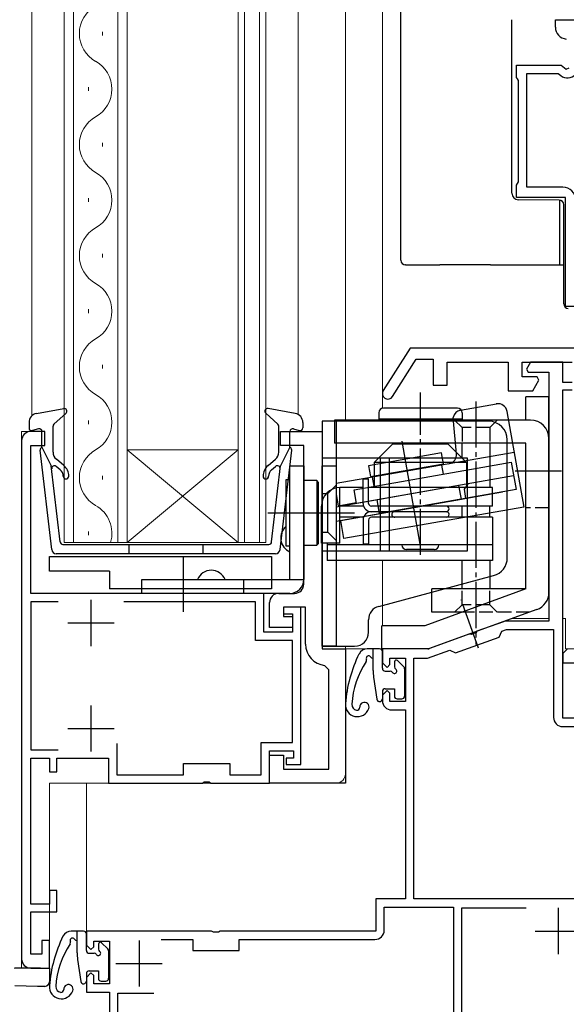
# Model space of a CAD drawing. Extents: x 0 to 1051, y 0 to 1583.
# Drawn here: x 138 to 197, y 932 to 1038 of the extents above; entities that cross this region are included whole.
import ezdxf

# ---------------------------------------------------------------- set-up
doc = ezdxf.new("R2010")
doc.units = 0
doc.linetypes.add('YCENTER_1', pattern=[13, 10, -1, 1, -1])
doc.linetypes.add('YHIDDEN_1', pattern=[4, 3, -1])
for name, color, linetype, lineweight in [('YKK_11', 7, 'CONTINUOUS', 30), ('YKK_12', 2, 'CONTINUOUS', 13), ('YKK_13', 4, 'CONTINUOUS', 30)]:
    doc.layers.add(name, color=color, linetype=linetype, lineweight=lineweight)

msp = doc.modelspace()

# ---------------------------------------------------------------- linework, layer by layer
at = {"layer": 'YKK_11', "linetype": 'ByBlock', "lineweight": -2, "ltscale": 0.5}
for p, q in [((196.2, 1037.2), (196.2, 1038)), ((196.2, 1038), (201.43, 1038)), ((192, 1031.77), (192, 1033.1)), ((192, 1033.1), (196.83, 1033.1)), ((193.1, 1019.9), (193.1, 1032.2)), ((193.1, 1032.2), (196.5, 1032.2)), ((196.5, 1032.2), (196.79, 1031.96)), ((196.83, 1033.1), (197.37, 1032.65)), ((197.37, 1032.65), (197.7, 1032.8)), ((192.1, 1031.6), (192, 1031.77)), ((192.2, 1031.43), (192.1, 1031.6)), ((192.2, 1020.47), (192.2, 1031.43)), ((192.1, 1020.3), (192.2, 1020.47)), ((192, 1020.13), (192.1, 1020.3)), ((192, 1018.8), (192, 1020.13)), ((197, 1019.9), (193.1, 1019.9)), ((197.3, 1018.8), (192, 1018.8)), ((197.3, 1007), (197.3, 1018.8)), ((198.2, 1007), (197.3, 1007)), ((141, 993.5), (139.5, 993.5)), ((141, 992), (141, 993.5)), ((166.5, 992), (166.5, 993.5)), ((166.5, 993.5), (171, 993.5)), ((171, 993.5), (171, 970)), ((138.5, 992.5), (138.5, 936.5)), ((139.5, 976), (139.5, 992)), ((139.5, 992), (141, 992)), ((169, 992), (166.5, 992)), ((169, 977), (169, 992)), ((164.7, 976), (139.5, 976)), ((164.7, 971.8), (164.7, 976)), ((166.3, 976), (168, 976)), ((142.44, 975.1), (139.5, 975.1)), ((139.5, 975.1), (139.5, 959.1)), ((163.8, 975.1), (149.56, 975.1)), ((163.8, 970.9), (163.8, 975.1)), ((165.3, 972.3), (165.3, 975)), ((169.2, 974.5), (166.8, 974.5)), ((166.8, 974.5), (166.8, 973.5)), ((168.7, 974.5), (166.8, 974.5)), ((166.8, 974.5), (166.8, 973.8)), ((166.8, 973.8), (167.8, 973.8)), ((167.8, 973.8), (167.8, 971.8)), ((168.7, 957.5), (168.7, 974.5)), ((169.2, 970.5), (169.2, 974.5)), ((166.8, 973.5), (167.8, 973.5)), ((167.8, 973.5), (167.8, 972.3)), ((167.8, 971.8), (164.7, 971.8)), ((167.8, 972.3), (165.3, 972.3)), ((167.8, 970.9), (163.8, 970.9)), ((167.8, 959.9), (167.8, 970.9)), ((171, 970), (173.5, 970)), ((173.5, 970), (173.5, 955.5)), ((171.7, 967.72), (171.25, 968.21)), ((171.7, 957), (171.7, 967.72)), ((164.4, 956.4), (164.4, 959.9)), ((164.4, 959.9), (167.8, 959.9)), ((139.5, 959.1), (142.44, 959.1)), ((148.8, 959.78), (148.8, 956.4)), ((165.3, 955.5), (165.3, 959)), ((165.3, 959), (167.9, 959)), ((167.9, 959), (167.9, 958.2)), ((139.5, 942.4), (139.5, 958.2)), ((139.5, 958.2), (141.5, 958.2)), ((141.5, 958.2), (141.5, 956.7)), ((142.3, 956.7), (142.3, 958.2)), ((142.3, 958.2), (147.9, 958.2)), ((147.9, 958.2), (147.9, 955.5)), ((165.3, 955.5), (165.3, 958.5)), ((165.3, 958.5), (166.8, 958.5)), ((166.8, 958.5), (166.8, 957)), ((167.9, 958.2), (167.1, 958.2)), ((167.1, 958.2), (167.1, 957.5)), ((141.5, 956.7), (142.3, 956.7)), ((156, 956.4), (156, 957.6)), ((156, 957.6), (161, 957.6)), ((161, 957.6), (161, 956.4)), ((166.8, 957), (171.7, 957)), ((167.1, 957.5), (168.7, 957.5)), ((148.8, 956.4), (156, 956.4)), ((158.04, 955.5), (158.22, 955.62)), ((158.22, 955.62), (158.77, 955.62)), ((158.77, 955.62), (158.96, 955.5)), ((161, 956.4), (164.4, 956.4)), ((147.9, 955.5), (158.04, 955.5)), ((158.96, 955.5), (165.3, 955.5)), ((173.5, 955.5), (165.3, 955.5)), ((142.3, 943.9), (141.5, 943.9)), ((141.5, 943.9), (141.5, 942.4)), ((142.3, 941.6), (142.3, 943.9)), ((141.5, 942.4), (139.5, 942.4)), ((139.5, 937), (139.5, 941.6)), ((139.5, 941.6), (142.3, 941.6)), ((141.5, 938.5), (140.7, 938.5)), ((140.7, 938.5), (140.7, 937)), ((141.5, 935.5), (141.5, 938.5)), ((140.7, 937), (139.5, 937)), ((139.5, 935.5), (141.5, 935.5))]:
    msp.add_line(p, q, dxfattribs=at)
at = {"layer": 'YKK_11', "ltscale": 0.5}
for p, q in [((146, 975.3), (146, 970.3)), ((143.5, 972.8), (148.5, 972.8)), ((146, 963.9), (146, 958.9)), ((143.5, 961.4), (148.5, 961.4)), ((196.5, 942), (196.5, 937)), ((194, 939.5), (199, 939.5)), ((151.2, 938.5), (151.2, 933.5)), ((148.7, 936), (153.7, 936))]:
    msp.add_line(p, q, dxfattribs=at)
at = {"layer": 'YKK_11', "linetype": 'ByBlock', "lineweight": -2, "ltscale": 0.5}
for points in [[(199, 1002.5), (180.5, 1002.5), (177.59, 997.92, 1), (178.61, 997.28), (181.16, 1001.3), (183, 1001.3), (183, 998.5), (184.5, 998.5), (184.5, 1001), (191.1, 1001), (191.1, 997.9), (193.75, 997.9), (194.42, 999.06), (194.23, 999.4), (192.6, 999.4), (192.6, 1001), (198, 1001)], [(198, 998.8), (197, 998.8), (197, 1001), (193.52, 1001), (193.08, 1000.24), (193.27, 999.9), (195.5, 999.9), (195.5, 973), (190.92, 973, 0.087489), (190.58, 972.94), (187.72, 971.9), (187.59, 971.73), (187.08, 971.54), (186.86, 971.59), (182.5, 970), (177.5, 970), (177.5, 968.5), (178, 968), (178.3, 968.3), (178.3, 969), (180, 969), (180, 964.3), (178.3, 964.3), (178.3, 965.2), (178, 965.5), (177.5, 965), (177.5, 964.4, 0.414213), (178.5, 963.4), (180, 963.4), (180, 943), (176.8, 943), (176.8, 939.5), (159.96, 939.5), (159.77, 939.38), (159.23, 939.38), (159.04, 939.5), (145.5, 939.5), (145.5, 938), (146, 937.5), (146.3, 937.8), (146.3, 938.4), (148, 938.4), (148, 933.8), (146.3, 933.8), (146.3, 934.7), (146, 935), (145.5, 934.5), (145.5, 932.9), (148, 932.9), (148, 919.5)], [(153.6, 938.6), (157, 938.6), (157, 937.4), (162, 937.4), (162, 938.6), (176.7, 938.6, 0.414213), (177.7, 939.6), (177.7, 942.1), (185.2, 942.1), (185.2, 921), (173.44, 921), (163.9, 920.5), (148.9, 920.5), (148.9, 932.8), (152.8, 932.8)]]:
    msp.add_lwpolyline(points, format="xyb", dxfattribs=at)
for points in [[(211.1, 962.5), (197, 962.5), (197, 998), (198, 998)], [(197.5, 970), (197, 969.5), (197, 968.5), (213.5, 968.5)], [(130.8, 918.12), (148.9, 918.62), (148.9, 919.6), (163.92, 919.6), (173.46, 920.1), (185.2, 920.1), (185.2, 918), (187.03, 918), (187.22, 917.66), (187, 917.27), (187, 898), (189, 898), (189, 898.7), (187.9, 898.7), (187.9, 914.3), (189, 914.3), (189, 915), (187.9, 915), (187.9, 918.9), (186.1, 918.9), (186.1, 942), (193.04, 942)]]:
    msp.add_lwpolyline(points, dxfattribs=at)
msp.add_lwpolyline([(214.1, 943), (180.9, 943), (180.9, 969), (182.38, 969), (184.78, 969.87), (185.42, 969.57), (190.12, 971.28), (190.42, 971.92), (190.9, 972.1), (196, 972.1), (196, 962.6, 0.414213), (197, 961.6), (211, 961.6), (211, 959.1, 0.414213), (212, 958.1), (215.1, 958.1), (215.1, 951.9), (214.1, 951.9)], format="xyb", close=True, dxfattribs=at)
for centre, radius, start, end in [((197.5, 1037.2), 1.3, 180, 264.7841), ((197.5, 1032.8), 1.1, 230, 319.9948), ((197, 1018.5), 1.4, 0, 90), ((139.5, 992.5), 1, 90, 180), ((168, 977), 1, 270, 360), ((166.3, 975), 1, 90, 180), ((171.5, 970.5), 2.3, 180, 263.8494), ((139.5, 936.5), 1, 180, 270)]:
    msp.add_arc(centre, radius, start, end, dxfattribs=at)
at = {"layer": 'YKK_12'}
for p, q in [((139.6, 1132.59), (139.6, 995.18)), ((143.1, 981.5), (143.1, 1132.59)), ((144.1, 1132.59), (144.1, 981.5)), ((148.9, 981.5), (148.9, 1132.59)), ((149.9, 1132.59), (149.9, 981.5)), ((161.9, 981.5), (161.9, 1132.59)), ((162.6, 1132.59), (162.6, 981.5)), ((164.2, 981.5), (164.2, 1132.59)), ((164.9, 1132.59), (164.9, 981.5)), ((168.4, 995.33), (168.4, 1132.59)), ((173.5, 994.73), (173.5, 1132.59)), ((173.5, 1132.59), (173.5, 994.73)), ((177.5, 1132.59), (177.5, 996.02)), ((177.5, 996.02), (177.5, 1132.59)), ((147.26, 1036.7), (147.26, 1036.3)), ((145.74, 1030.7), (145.74, 1030.3)), ((147.26, 1024.7), (147.26, 1024.3)), ((145.74, 1018.7), (145.74, 1018.3)), ((147.26, 1012.7), (147.26, 1012.3)), ((145.74, 1006.7), (145.74, 1006.3)), ((147.26, 1000.7), (147.26, 1000.3)), ((145.74, 994.7), (145.74, 994.3)), ((138.5, 935.5), (138.5, 993.5)), ((138.5, 993.5), (141, 993.5)), ((171, 993.5), (170.5, 993.5)), ((171, 970), (171, 993.5)), ((161.9, 991.5), (149.9, 991.5)), ((161.9, 981.5), (149.9, 991.5)), ((149.9, 981.5), (161.9, 991.5)), ((147.26, 988.7), (147.26, 988.3)), ((145.74, 982.7), (145.74, 982.3)), ((149.9, 981.5), (143.1, 981.5)), ((161.9, 981.5), (149.9, 981.5)), ((164.9, 981.5), (161.9, 981.5)), ((177.5, 979.57), (177.5, 972.5)), ((177.5, 972.5), (177.5, 979.57)), ((195.5, 973.3), (191.56, 973.3)), ((197.3, 973.3), (197, 973.3)), ((197.3, 970), (197.3, 973.3)), ((173.5, 970), (171, 970)), ((173.5, 956.5), (173.5, 970.3)), ((173.5, 970.3), (173.5, 970)), ((173.5, 970), (177.5, 970)), ((181.47, 970), (177.5, 970)), ((177.5, 970), (177.5, 970)), ((177.5, 970), (177.5, 970)), ((197.3, 970), (231, 970)), ((141.5, 935.5), (141.5, 955.5)), ((172.5, 955.5), (141.5, 955.5)), ((145.5, 955.5), (145.5, 939.5)), ((149, 939.5), (145.5, 939.5)), ((141.5, 935.5), (137.7, 935.5)), ((137.7, 935.5), (141.5, 935.5))]:
    msp.add_line(p, q, dxfattribs=at)
for centre, radius, start, end in [((148.18, 1036.5), 3.44, 119.2025, 240.7975), ((144.82, 1030.5), 3.44, 299.2025, 60.7975), ((148.18, 1024.5), 3.44, 119.2025, 240.7975), ((144.82, 1018.5), 3.44, 299.2025, 60.7975), ((148.18, 1012.5), 3.44, 119.2025, 240.7975), ((144.82, 1006.5), 3.44, 299.2025, 60.7975), ((148.18, 1000.5), 3.44, 119.2025, 240.7975), ((144.82, 994.5), 3.44, 299.2025, 60.7975), ((148.18, 988.5), 3.44, 119.2025, 240.7975), ((144.82, 982.5), 3.44, 343.0842, 60.7975), ((172.5, 956.5), 1, 270, 0)]:
    msp.add_arc(centre, radius, start, end, dxfattribs=at)
at = {"layer": 'YKK_13'}
for p, q in [((179.5, 1012), (179.5, 1040.8)), ((191.5, 1033.6), (191.5, 1038)), ((191.5, 1032.6), (191.5, 1033.6)), ((191.5, 1021.74), (191.5, 1032.6)), ((191.5, 1020.74), (191.5, 1021.74)), ((191.5, 1019.24), (191.5, 1020.74)), ((196.6, 1018.5), (192.19, 1018.54)), ((196.64, 1018.5), (196.64, 1011.5)), ((197.1, 1007.8), (197.1, 1018)), ((180.03, 1011.5), (180, 1011.5)), ((180.03, 1011.5), (183.7, 1011.5)), ((180.03, 1011.5), (180.03, 1011.5)), ((189.2, 1011.5), (183.7, 1011.5)), ((189.2, 1011.5), (197.1, 1011.5)), ((197.1, 1007.3), (197.1, 1007.8)), ((141.5, 978.4), (141.5, 980)), ((141.5, 980), (165.5, 980)), ((165.5, 980), (165.5, 976.5)), ((148, 978.4), (141.5, 978.4)), ((148, 978.4), (148, 976.5)), ((165.5, 976.5), (148, 976.5)), ((176.5, 969), (176.46, 969)), ((176.55, 966.94), (176.9, 964.56)), ((177.5, 965.4), (177.5, 964.6)), ((144.5, 938.5), (144.46, 938.5)), ((144.55, 936.44), (144.9, 934.06)), ((140.2, 935.5), (137.78, 935.5)), ((140.53, 935.5), (140.2, 935.5)), ((140.53, 935.5), (141.5, 935.5)), ((141.5, 935.5), (141.5, 934.03)), ((145.5, 934.9), (145.5, 934.1)), ((140.2, 933.5), (137.78, 933.58)), ((141.02, 933.53), (140.2, 933.5))]:
    msp.add_line(p, q, dxfattribs=at)
at = {"layer": 'YKK_13', "linetype": 'YCENTER_1', "ltscale": 0.5}
for p, q in [((181.61, 980.15), (181.61, 997.71)), ((187.61, 996.75), (187.61, 970.47)), ((191.86, 989.23), (197, 989.23)), ((187.9, 970.09), (186.01, 975.3))]:
    msp.add_line(p, q, dxfattribs=at)
at = {"layer": 'YKK_13', "ltscale": 0.5}
for p, q in [((193.01, 994.73), (193.01, 997.23)), ((195.51, 997.23), (193.01, 997.23)), ((195.51, 976.13), (195.51, 997.23)), ((185.61, 996.03), (177.61, 996.03)), ((177.11, 995.53), (177.11, 994.83)), ((186.11, 995.53), (186.11, 994.83)), ((193.51, 994.73), (172.34, 994.73)), ((172.34, 994.73), (172.34, 992.23)), ((186.11, 994.83), (177.11, 994.83)), ((193.01, 992.23), (172.34, 992.23)), ((193.01, 992.23), (174.51, 992.23)), ((178.61, 992.13), (176.61, 990.13)), ((184.61, 992.13), (178.61, 992.13)), ((184.61, 992.13), (186.61, 990.13)), ((186.11, 990.63), (186.11, 992.23)), ((189.11, 992.23), (189.11, 987.43)), ((193.01, 976.48), (193.01, 992.23)), ((176.61, 990.13), (176.61, 987.43)), ((186.61, 990.13), (176.61, 990.13)), ((186.61, 990.13), (186.61, 987.43)), ((176.01, 988.33), (175.41, 988.33)), ((175.41, 985.73), (175.41, 988.33)), ((176.01, 985.73), (176.01, 988.33)), ((172.9, 981.43), (172.9, 987.43)), ((175.41, 987.43), (172.9, 987.43)), ((189.41, 987.43), (176.01, 987.43)), ((186.61, 987.43), (176.61, 987.43)), ((189.41, 985.43), (189.41, 987.43)), ((170.9, 981.43), (170.9, 985.43)), ((175.46, 985.43), (172.9, 985.43)), ((189.41, 985.43), (176.31, 985.43)), ((184.41, 985.43), (176.31, 985.43)), ((186.11, 984.23), (186.11, 985.43)), ((189.11, 984.23), (189.11, 985.43)), ((178.81, 984.83), (176.31, 984.83)), ((178.78, 984.83), (176.31, 984.83)), ((184.41, 984.83), (178.78, 984.83)), ((175.46, 984.23), (172.9, 984.23)), ((175.41, 983.93), (175.41, 981.33)), ((176.01, 983.93), (176.01, 981.33)), ((189.42, 984.23), (176.31, 984.23)), ((189.42, 984.23), (189.42, 979.57)), ((172.9, 981.43), (170.9, 981.43)), ((171.52, 981.43), (171.52, 979.57)), ((189.42, 981.23), (171.52, 981.23)), ((176.01, 981.33), (175.41, 981.33)), ((183.11, 980.73), (180.11, 980.73)), ((189.42, 979.57), (171.52, 979.57)), ((186.11, 976.48), (186.11, 979.57)), ((189.11, 979.57), (189.11, 976.48)), ((193.01, 976.48), (182.07, 972.5)), ((193.01, 976.48), (182.85, 976.48)), ((182.85, 973.98), (182.85, 976.48)), ((194.19, 974.25), (182.6, 970.03)), ((186.14, 973.98), (182.85, 973.98)), ((182.07, 972.5), (177.43, 972.5)), ((177.43, 970), (177.43, 972.5)), ((177.2, 970), (175.87, 970)), ((176.5, 967.67), (176.5, 970)), ((182.43, 970), (177.43, 970)), ((177.5, 967.9), (177.5, 969.7)), ((178.8, 968.6), (178.8, 968.06)), ((179.14, 968.74), (179.81, 968.07)), ((177.8, 967.6), (178.34, 967.6)), ((179.9, 967.86), (179.9, 964.9)), ((177.8, 965.7), (178.8, 965.7)), ((178.8, 965.7), (178.8, 964.9)), ((179.1, 964.6), (179.6, 964.6)), ((145.2, 939.5), (143.87, 939.5)), ((144.5, 937.17), (144.5, 939.5)), ((145.5, 937.4), (145.5, 939.2)), ((146.8, 938.1), (146.8, 937.56)), ((147.14, 938.24), (147.81, 937.57)), ((145.8, 937.1), (146.34, 937.1)), ((147.9, 937.36), (147.9, 934.4)), ((145.8, 935.2), (146.8, 935.2)), ((146.8, 935.2), (146.8, 934.4)), ((147.1, 934.1), (147.6, 934.1))]:
    msp.add_line(p, q, dxfattribs=at)
at = {"layer": 'YKK_13', "linetype": 'ByBlock', "lineweight": -2}
for p, q in [((185.96, 995.81), (189.82, 996.49)), ((185.51, 991.08), (185.15, 995.02)), ((190.97, 995.67), (192.79, 985.33)), ((171, 994.6), (171, 970.3)), ((189, 994.6), (171, 994.6)), ((172.5, 994.6), (172.5, 970.3)), ((191, 979.85), (191, 992.6)), ((191.75, 991.24), (172.5, 987.86)), ((183.89, 991.18), (176.01, 989.8)), ((184.1, 990), (183.89, 991.18)), ((167.5, 977.5), (167.5, 989.8)), ((167.5, 989.8), (169, 989.8)), ((169, 989.8), (169, 977.5)), ((186.7, 990.6), (171, 990.6)), ((171, 989.8), (172.5, 989.8)), ((174.44, 987.19), (191.43, 990.17)), ((176.01, 989.8), (176.22, 988.62)), ((176.22, 988.62), (184.1, 990)), ((177.31, 980.6), (177.31, 990.6)), ((178.27, 980.6), (178.27, 990.6)), ((182.13, 989.65), (182.15, 989.55)), ((184.09, 988.88), (183.92, 989.87)), ((186.7, 980.6), (186.7, 990.6)), ((191.43, 990.17), (191.95, 987.21)), ((191.69, 988.69), (174.7, 985.71)), ((176.61, 987.57), (176.44, 988.55)), ((178.19, 988.96), (178.21, 988.86)), ((167.1, 981.1), (167.1, 988.3)), ((167.1, 988.3), (167.5, 988.3)), ((170.4, 988.2), (169, 988.2)), ((170.6, 988), (170.4, 988.2)), ((170.4, 988.2), (170.4, 981.2)), ((170.6, 981.4), (170.6, 988)), ((185.78, 987.65), (172.5, 985.32)), ((186.04, 986.18), (185.78, 987.65)), ((186.36, 987.25), (186.77, 987.83)), ((172.5, 986.68), (172.71, 985.46)), ((172.99, 983.89), (190.47, 986.96)), ((174.7, 985.71), (174.44, 987.19)), ((191.95, 987.21), (177.18, 984.62)), ((186.53, 986.26), (186.36, 987.25)), ((172.5, 983.8), (186.04, 986.18)), ((172.71, 985.46), (174.68, 985.81)), ((177.18, 984.62), (176.92, 986.1)), ((165.1, 984.7), (172.6, 984.7)), ((169, 984.7), (174.5, 984.7)), ((192.79, 985.33), (173.34, 981.92)), ((173.34, 981.92), (172.99, 983.89)), ((167.5, 981.1), (167.1, 981.1)), ((169, 981.2), (170.4, 981.2)), ((170.4, 981.2), (170.6, 981.4)), ((171, 980.6), (186.7, 980.6)), ((156, 974), (156, 980)), ((177.11, 974.6), (189.52, 977.92)), ((151.5, 976), (151.5, 977.5)), ((151.5, 977.5), (169, 977.5)), ((162.5, 977.5), (162.5, 976)), ((167.5, 976), (151.5, 976)), ((176, 971.8), (176, 973.15)), ((171, 970.3), (174.5, 970.3))]:
    msp.add_line(p, q, dxfattribs=at)
at = {"layer": 'YKK_13', "lineweight": 30, "ltscale": 0.5}
for p, q in [((140.12, 995.45), (143.05, 995.99)), ((142, 994.28), (143.3, 995.47)), ((166.2, 994.28), (164.9, 995.47)), ((168.08, 995.45), (165.15, 995.99)), ((139.3, 994.46), (139.3, 993.89)), ((141.9, 991.26), (141.9, 994.06)), ((166.3, 991.26), (166.3, 994.06)), ((168.9, 994.46), (168.9, 993.89)), ((140.32, 993.78), (139.68, 993.61)), ((140.7, 991.79), (140.7, 993.49)), ((167.5, 991.79), (167.5, 993.49)), ((167.88, 993.78), (168.52, 993.61)), ((140.7, 991.79), (141.71, 989.79)), ((167.5, 991.79), (166.49, 989.79)), ((141.75, 980.74), (140.5, 991.48)), ((166.45, 980.74), (167.7, 991.48)), ((142.67, 981.56), (141.71, 989.79)), ((142.68, 989.36), (142.24, 989.72)), ((143.06, 989.82), (142.26, 990.5)), ((165.14, 989.82), (165.94, 990.5)), ((165.52, 989.36), (165.96, 989.72)), ((165.53, 981.56), (166.49, 989.79)), ((142.97, 981.29), (165.23, 981.29)), ((150.1, 981.29), (150.1, 980.29)), ((158.1, 981.29), (158.1, 980.29)), ((165.95, 980.29), (142.25, 980.29))]:
    msp.add_line(p, q, dxfattribs=at)
at = {"layer": 'YKK_13', "linetype": 'YHIDDEN_1', "ltscale": 0.5}
for p, q in [((186.11, 993.93), (185.31, 994.73)), ((186.11, 993.93), (186.11, 992.23)), ((189.11, 993.93), (186.11, 993.93)), ((189.11, 993.93), (189.91, 994.73)), ((189.11, 993.93), (189.11, 992.23)), ((195.51, 985.23), (193.01, 985.23)), ((186.11, 974.78), (186.11, 976.48)), ((189.11, 974.78), (189.11, 976.48)), ((186.11, 974.78), (185.31, 973.98)), ((189.11, 974.78), (186.11, 974.78)), ((189.11, 974.78), (189.91, 973.98)), ((193.45, 973.98), (186.14, 973.98))]:
    msp.add_line(p, q, dxfattribs=at)
at = {"layer": 'YKK_13', "linetype": 'ByBlock', "lineweight": -2, "ltscale": 0.5}
for p, q in [((179.61, 992.46), (181.56, 981.33)), ((171, 970.3), (171, 989.8)), ((172.5, 989.8), (172.5, 970.3)), ((171.6, 986.8), (172.5, 987.7)), ((171, 986.8), (171.6, 986.8)), ((171.6, 982.6), (171.6, 986.8)), ((171, 982.6), (171.6, 982.6)), ((172.5, 981.7), (171.6, 982.6)), ((172.5, 970.3), (171, 970.3))]:
    msp.add_line(p, q, dxfattribs=at)
at = {"layer": 'YKK_13'}
for centre, radius, start, end in [((192.2, 1019.24), 0.7, 180, 269.5), ((196.6, 1018), 0.5, 0, 89.5), ((197.6, 1007.3), 0.5, 180, 270), ((188.45, 962.86), 15, 153.974, 175.2944), ((175.87, 969), 1, 90, 153.974), ((183.48, 963.48), 9.3, 146.3878, 176.6999), ((175.49, 968.79), 0.3, 326.3878, 21.9453), ((176, 969), 0.25, 33.0557, 201.9453), ((176.46, 969.3), 0.3, 213.0557, 270), ((181.5, 967.67), 5, 180, 188.3559), ((177.8, 965.4), 0.3, 90, 180), ((174.8, 963.98), 1.3, 175.2944, 340.9932), ((175.56, 963.72), 0.5, 340.9932, 182.607), ((177.2, 964.6), 0.3, 188.3559, 360), ((174.8, 963.98), 0.6, 176.6999, 261.8001), ((174.76, 963.68), 0.3, 261.8001, 2.607), ((156.45, 932.36), 15, 153.974, 175.2944), ((143.87, 938.5), 1, 90, 153.974), ((144, 938.5), 0.25, 33.0557, 201.9453), ((144.46, 938.8), 0.3, 213.0557, 270), ((151.48, 932.98), 9.3, 146.3878, 176.6999), ((143.49, 938.29), 0.3, 326.3878, 21.9453), ((149.5, 937.17), 5, 180, 188.3559), ((145.8, 934.9), 0.3, 90, 180), ((141, 934.03), 0.5, 272, 0), ((142.8, 933.48), 1.3, 175.2944, 340.9932), ((142.8, 933.48), 0.6, 176.6999, 261.8001), ((143.56, 933.22), 0.5, 340.9932, 182.607), ((145.2, 934.1), 0.3, 188.3559, 360), ((142.76, 933.18), 0.3, 261.8001, 2.607)]:
    msp.add_arc(centre, radius, start, end, dxfattribs=at)
at = {"layer": 'YKK_13', "lineweight": 30, "ltscale": 0.5}
for centre, radius, start, end in [((143.1, 995.69), 0.3, 312.3553, 100.5121), ((165.1, 995.69), 0.3, 79.4879, 227.6447), ((140.3, 994.46), 1, 100.5121, 180), ((167.9, 994.46), 1, 0, 79.4879), ((139.6, 993.89), 0.3, 180, 285.5654), ((142.2, 994.06), 0.3, 132.3553, 180), ((166, 994.06), 0.3, 0, 47.6447), ((168.6, 993.89), 0.3, 254.4346, 0), ((140.4, 993.49), 0.3, 0, 105.5654), ((167.8, 993.49), 0.3, 74.4346, 180), ((140.8, 991.51), 0.3, 109.4712, 186.6209), ((167.4, 991.51), 0.3, 353.3791, 70.5288), ((142.9, 991.26), 1, 180, 230), ((165.3, 991.26), 1, 310, 0), ((142.05, 989.49), 0.3, 50, 186.6209), ((142.1, 988.67), 1.5, 0, 50), ((166.1, 988.67), 1.5, 130, 180), ((166.15, 989.49), 0.3, 353.3791, 130), ((142.1, 988.67), 0.9, 0, 50), ((143.3, 988.67), 0.3, 180, 0), ((164.9, 988.67), 0.3, 180, 0), ((166.1, 988.67), 0.9, 130, 180), ((142.97, 981.59), 0.3, 186.6209, 270), ((165.23, 981.59), 0.3, 270, 353.3791), ((142.25, 980.79), 0.5, 186.6209, 270), ((165.95, 980.79), 0.5, 270, 353.3791)]:
    msp.add_arc(centre, radius, start, end, dxfattribs=at)
at = {"layer": 'YKK_13', "ltscale": 0.5}
for centre, radius, start, end in [((177.61, 995.53), 0.5, 90, 180), ((185.61, 995.53), 0.5, 0, 90), ((193.51, 992.73), 2, 0, 90), ((172.9, 985.43), 2, 90, 180), ((176.31, 985.73), 0.9, 180, 270), ((176.31, 985.73), 0.3, 180, 270), ((184.41, 985.13), 0.3, 270, 90), ((176.31, 983.93), 0.9, 90, 180), ((178.81, 984.53), 0.3, 90, 276.1155), ((184.41, 984.53), 0.3, 276.1155, 90), ((176.31, 983.93), 0.3, 90, 180), ((180.11, 981.23), 0.5, 180, 270), ((183.11, 981.23), 0.5, 270, 0), ((193.51, 976.13), 2, 290, 0), ((177.2, 969.7), 0.3, 0, 90), ((182.43, 970.5), 0.5, 270, 290), ((179, 968.6), 0.2, 45, 180), ((177.8, 967.9), 0.3, 180, 270), ((178.34, 967.3), 0.3, 33.0557, 90), ((178.8, 967.6), 0.25, 213.0557, 56.9443), ((179.1, 968.06), 0.3, 180, 236.9443), ((179.6, 967.86), 0.3, 0, 45), ((179.1, 964.9), 0.3, 180, 270), ((179.6, 964.9), 0.3, 270, 0), ((145.2, 939.2), 0.3, 0, 90), ((147, 938.1), 0.2, 45, 180), ((147.1, 937.56), 0.3, 180, 236.9443), ((147.6, 937.36), 0.3, 0, 45), ((145.8, 937.4), 0.3, 180, 270), ((146.34, 936.8), 0.3, 33.0557, 90), ((146.8, 937.1), 0.25, 213.0557, 56.9443), ((147.1, 934.4), 0.3, 180, 270), ((147.6, 934.4), 0.3, 270, 0)]:
    msp.add_arc(centre, radius, start, end, dxfattribs=at)
at = {"layer": 'YKK_13', "linetype": 'ByBlock', "lineweight": -2}
for centre, radius, start, end in [((189.99, 995.5), 1, 9.9593, 99.9593), ((186.13, 994.82), 1, 99.9593, 168.6267), ((189, 992.6), 2, 0, 90), ((184.52, 990.99), 1, 279.9593, 5.1957), ((168.13, 982), 1.62, 129.1069, 247.3801), ((189, 979.85), 2, 285, 0), ((159, 976.88), 1.62, 22.6199, 157.3802), ((167.5, 977.5), 1.5, 270, 0), ((177.5, 973.15), 1.5, 105, 180), ((174.5, 971.8), 1.5, 270, 0)]:
    msp.add_arc(centre, radius, start, end, dxfattribs=at)
at = {"layer": 'YKK_13'}
msp.add_ellipse((180, 1012), major_axis=(-0.5, 0), ratio=0.999848, start_param=0, end_param=1.570796, dxfattribs=at)

doc.saveas('drawing.dxf')
